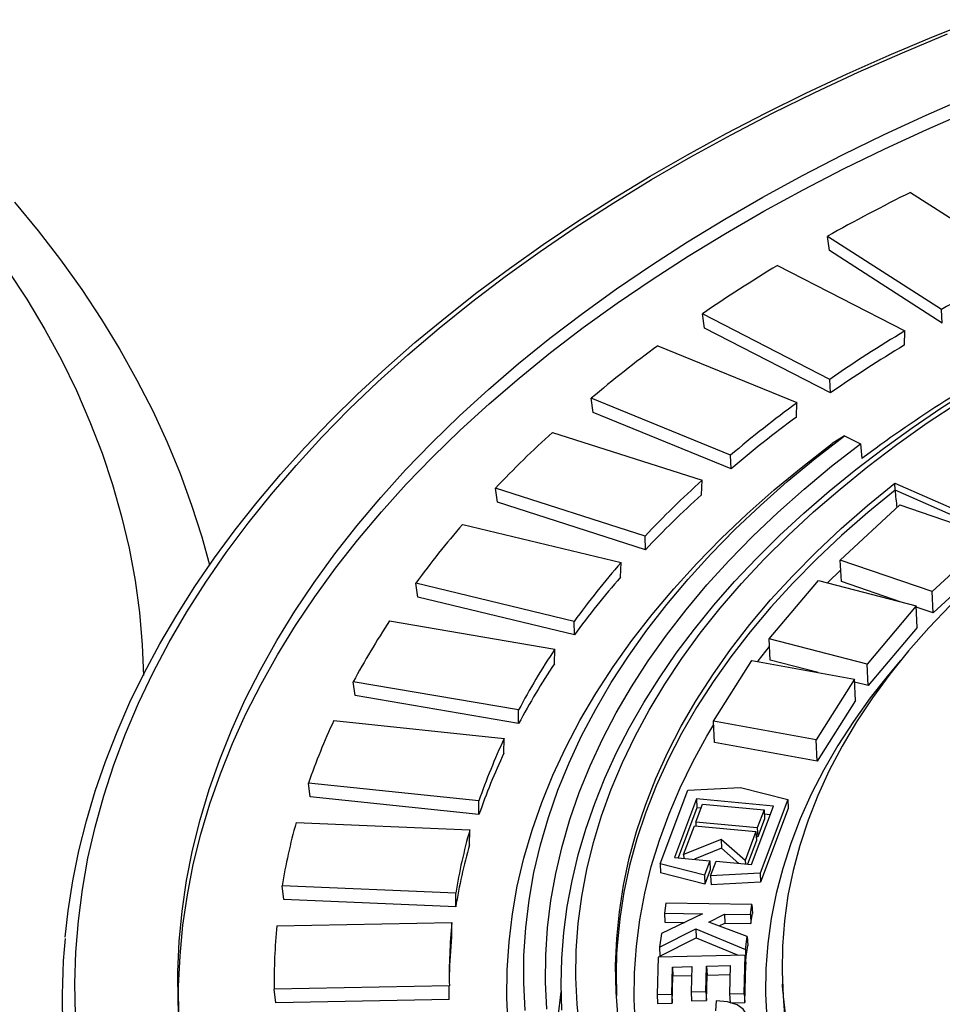
# Model space of a CAD drawing. Units: millimetres. Extents: x 27115 to 38942, y 55515 to 63829.
# Drawn here: x 35933 to 36039, y 56824 to 56936 of the extents above; entities that cross this region are included whole.
import ezdxf

# ---------------------------------------------------------------- set-up
doc = ezdxf.new("R2010")
doc.units = ezdxf.units.MM

# ---------------------------------------------------------------- blocks, each defined once
blk = doc.blocks.new('99606.30B - iso')
at = {"color": 0, "linetype": 'ByBlock', "lineweight": -2}
for p, q in [((-114.99, 1400.1), (-101.97, 1391.75)), ((-111.45, 1386.73), (-124.47, 1395.08)), ((-124.24, 1393.45), (-124.47, 1395.08)), ((-111.36, 1385.19), (-124.24, 1393.45)), ((-130.16, 1391.76), (-115.62, 1384.3)), ((-124.2, 1378.77), (-138.74, 1386.23)), ((-138.51, 1384.61), (-138.74, 1386.23)), ((-111.36, 1385.19), (-111.45, 1386.73)), ((-124.13, 1377.22), (-138.51, 1384.61)), ((-115.69, 1382.66), (-115.62, 1384.3)), ((-143.83, 1382.6), (-127.94, 1376.11)), ((-124.13, 1377.22), (-124.2, 1378.77)), ((-135.52, 1370.12), (-151.41, 1376.62)), ((-151.18, 1375), (-151.41, 1376.62)), ((-128.01, 1374.46), (-127.94, 1376.11)), ((-135.46, 1368.57), (-151.18, 1375)), ((-155.85, 1372.72), (-138.77, 1367.26)), ((-122.53, 1372.34), (-123.91, 1371.46)), ((-122.53, 1372.34), (-120.71, 1371.41)), ((-120.71, 1371.41), (-120.54, 1369.73)), ((-135.46, 1368.57), (-135.52, 1370.12)), ((-138.84, 1365.61), (-138.77, 1367.26)), ((-145.28, 1360.88), (-162.35, 1366.34)), ((-162.13, 1364.74), (-162.35, 1366.34)), ((-116.77, 1366.94), (-102.09, 1360.45)), ((-116.73, 1366.13), (-116.77, 1366.94)), ((-102.73, 1359.94), (-116.73, 1366.13)), ((-145.24, 1359.33), (-162.13, 1364.74)), ((-123, 1358.16), (-116.2, 1364.44)), ((-116.2, 1364.44), (-105.72, 1360.85)), ((-166.08, 1362.22), (-148.02, 1357.86)), ((-145.24, 1359.33), (-145.28, 1360.88)), ((-105.72, 1360.85), (-112.53, 1354.57)), ((-112.53, 1354.57), (-123, 1358.16)), ((-122.88, 1355.72), (-123, 1358.16)), ((-105.81, 1358.21), (-112.41, 1352.12)), ((-148.08, 1356.2), (-148.02, 1357.86)), ((-124.47, 1355.55), (-122.95, 1357.03)), ((-131.11, 1349.18), (-125.49, 1355.81)), ((-125.49, 1355.81), (-114.33, 1352.93)), ((-153.37, 1351.16), (-171.44, 1355.52)), ((-171.22, 1353.93), (-171.44, 1355.52)), ((-116.04, 1353.37), (-122.88, 1355.72)), ((-153.34, 1349.61), (-171.22, 1353.93)), ((-112.41, 1352.12), (-112.53, 1354.57)), ((-114.33, 1352.93), (-119.95, 1346.29)), ((-114.21, 1350.48), (-114.33, 1352.93)), ((-112.41, 1352.12), (-114.33, 1352.78)), ((-174.43, 1351.22), (-155.57, 1348)), ((-153.34, 1349.61), (-153.37, 1351.16)), ((-114.21, 1350.48), (-119.83, 1343.85)), ((-130.99, 1346.73), (-131.11, 1349.18)), ((-119.95, 1346.29), (-131.11, 1349.18)), ((-155.62, 1346.33), (-155.57, 1348)), ((-137.46, 1339.79), (-133.1, 1346.7)), ((-133.1, 1346.7), (-121.39, 1344.56)), ((-125.53, 1345.32), (-130.99, 1346.73)), ((-119.83, 1343.85), (-119.95, 1346.29)), ((-121.39, 1344.56), (-125.75, 1337.65)), ((-121.27, 1342.12), (-121.39, 1344.56)), ((-159.71, 1341.06), (-178.57, 1344.28)), ((-178.36, 1342.69), (-178.57, 1344.28)), ((-119.83, 1343.85), (-121.38, 1344.24)), ((-159.7, 1339.5), (-178.36, 1342.69)), ((-121.27, 1342.12), (-125.63, 1335.21)), ((-159.7, 1339.5), (-159.71, 1341.06)), ((-180.79, 1339.84), (-161.34, 1337.8)), ((-125.75, 1337.65), (-137.46, 1339.79)), ((-137.34, 1337.34), (-137.46, 1339.79)), ((-161.39, 1336.12), (-161.34, 1337.8)), ((-125.63, 1335.21), (-137.34, 1337.34)), ((-125.63, 1335.21), (-125.75, 1337.65)), ((-164.23, 1330.68), (-183.68, 1332.72)), ((-183.48, 1331.14), (-183.68, 1332.72)), ((-140.4, 1331.91), (-134.38, 1332.2)), ((-134.38, 1332.2), (-128.98, 1330.83)), ((-164.23, 1329.12), (-183.48, 1331.14)), ((-143.56, 1323.49), (-140.4, 1331.91)), ((-164.23, 1329.12), (-164.23, 1330.68)), ((-139.41, 1330.92), (-141.92, 1324.23)), ((-139.36, 1329.9), (-141.5, 1324.19)), ((-139.5, 1328.26), (-138.72, 1330.32)), ((-130.63, 1330.09), (-139.41, 1330.92)), ((-139.41, 1330.92), (-139.36, 1329.9)), ((-138.9, 1329.85), (-139.36, 1329.9)), ((-138.72, 1330.32), (-131.7, 1329.66)), ((-133.13, 1323.41), (-130.63, 1330.09)), ((-128.98, 1330.83), (-132.14, 1322.42)), ((-128.98, 1330.83), (-128.93, 1329.81)), ((-131.7, 1329.66), (-132.47, 1327.6)), ((-128.93, 1329.81), (-132.09, 1321.4)), ((-131.7, 1329.66), (-131.65, 1328.64)), ((-130.99, 1329.11), (-131.67, 1329.17)), ((-185.09, 1328.21), (-165.26, 1327.37)), ((-140.88, 1324.56), (-139.65, 1327.85)), ((-139.65, 1327.85), (-132.62, 1327.19)), ((-132.47, 1327.6), (-139.5, 1328.26)), ((-139.5, 1328.26), (-139.47, 1327.84)), ((-131.65, 1328.64), (-132.42, 1326.58)), ((-165.31, 1325.68), (-165.26, 1327.37)), ((-132.62, 1327.19), (-133.86, 1323.9)), ((-132.62, 1327.19), (-132.57, 1326.17)), ((-132.42, 1326.58), (-132.59, 1326.6)), ((-132.47, 1327.6), (-132.42, 1326.58)), ((-136.6, 1326.29), (-140.88, 1324.56)), ((-133.86, 1323.9), (-136.6, 1326.29)), ((-136.6, 1326.29), (-136.55, 1325.27)), ((-132.57, 1326.17), (-133.59, 1323.45)), ((-140.88, 1324.56), (-140.86, 1324.13)), ((-136.55, 1325.27), (-139.65, 1324.02)), ((-134.56, 1323.54), (-136.55, 1325.27)), ((-138.49, 1322.21), (-143.56, 1323.49)), ((-143.56, 1323.49), (-143.51, 1322.47)), ((-141.92, 1324.23), (-137.88, 1323.85)), ((-137.88, 1323.85), (-138.49, 1322.21)), ((-137.88, 1323.85), (-137.83, 1322.83)), ((-137.79, 1322.14), (-137.17, 1323.79)), ((-137.17, 1323.79), (-133.13, 1323.41)), ((-133.86, 1323.9), (-133.83, 1323.47)), ((-138.44, 1321.19), (-143.51, 1322.47)), ((-138.49, 1322.21), (-138.44, 1321.19)), ((-137.83, 1322.83), (-138.44, 1321.19)), ((-132.14, 1322.42), (-137.79, 1322.14)), ((-137.79, 1322.14), (-137.74, 1321.12)), ((-132.14, 1322.42), (-132.09, 1321.4)), ((-166.87, 1320.16), (-186.7, 1320.99)), ((-186.5, 1319.42), (-186.7, 1320.99)), ((-132.09, 1321.4), (-137.74, 1321.12)), ((-166.88, 1318.59), (-166.87, 1320.16)), ((-166.88, 1318.59), (-186.5, 1319.42)), ((-142.91, 1319.02), (-143.07, 1317.87)), ((-133.08, 1318.87), (-142.91, 1319.02)), ((-133.25, 1317.71), (-133.08, 1318.87)), ((-133.08, 1318.87), (-133.03, 1317.85)), ((-138.71, 1317.8), (-143.41, 1315.54)), ((-143.07, 1317.87), (-138.71, 1317.8)), ((-143.07, 1317.87), (-143.02, 1316.85)), ((-137.99, 1316.85), (-136.22, 1317.76)), ((-136.22, 1317.76), (-133.25, 1317.71)), ((-136.22, 1317.76), (-136.17, 1316.74)), ((-133.25, 1317.71), (-133.2, 1316.69)), ((-133.2, 1316.69), (-133.03, 1317.85)), ((-187.3, 1316.44), (-167.31, 1316.82)), ((-167.34, 1315.12), (-167.31, 1316.82)), ((-143.02, 1316.85), (-140.76, 1316.81)), ((-133.61, 1315.21), (-137.99, 1316.85)), ((-136.81, 1316.41), (-136.17, 1316.74)), ((-136.17, 1316.74), (-133.2, 1316.69)), ((-143.63, 1313.99), (-139.49, 1316.08)), ((-143.41, 1315.54), (-143.63, 1313.99)), ((-139.49, 1316.08), (-133.82, 1313.72)), ((-139.49, 1316.08), (-139.44, 1315.06)), ((-143.58, 1312.97), (-139.44, 1315.06)), ((-139.44, 1315.06), (-134.67, 1313.07)), ((-133.82, 1313.72), (-133.61, 1315.21)), ((-133.77, 1312.7), (-133.56, 1314.19)), ((-133.61, 1315.21), (-133.56, 1314.19)), ((-133.84, 1313.09), (-143.79, 1312.85)), ((-143.63, 1313.99), (-143.58, 1312.97)), ((-133.95, 1308.71), (-133.84, 1313.09)), ((-133.84, 1313.09), (-133.79, 1312.07)), ((-133.82, 1313.72), (-133.77, 1312.7)), ((-143.79, 1312.85), (-143.9, 1308.59)), ((-133.9, 1307.69), (-133.79, 1312.07)), ((-133.82, 1312.72), (-133.77, 1312.7)), ((-142.22, 1308.63), (-142.14, 1311.73)), ((-142.14, 1311.73), (-139.93, 1311.79)), ((-142.14, 1311.73), (-142.09, 1310.71)), ((-139.93, 1311.79), (-140.01, 1308.9)), ((-138.33, 1308.93), (-138.25, 1311.83)), ((-138.28, 1307.92), (-138.2, 1310.81)), ((-138.25, 1311.83), (-135.55, 1311.89)), ((-138.25, 1311.83), (-138.2, 1310.81)), ((-138.2, 1310.81), (-135.57, 1310.87)), ((-135.55, 1311.89), (-135.63, 1308.67)), ((-142.17, 1307.61), (-142.09, 1310.71)), ((-142.09, 1310.71), (-139.96, 1310.76)), ((-129.56, 1308.97), (-129.6, 1309.79)), ((-167.61, 1309.59), (-187.6, 1309.21)), ((-187.41, 1307.64), (-187.6, 1309.21)), ((-167.63, 1308.01), (-167.61, 1309.59)), ((-143.9, 1308.59), (-142.22, 1308.63)), ((-143.9, 1308.59), (-143.85, 1307.57)), ((-142.22, 1308.63), (-142.17, 1307.61)), ((-140.01, 1308.9), (-138.33, 1308.93)), ((-140.01, 1308.9), (-139.96, 1307.88)), ((-138.33, 1308.93), (-138.28, 1307.92)), ((-135.63, 1308.67), (-133.95, 1308.71)), ((-135.63, 1308.67), (-135.58, 1307.65)), ((-133.95, 1308.71), (-133.9, 1307.69)), ((-167.63, 1308.01), (-187.41, 1307.64)), ((-143.85, 1307.57), (-142.17, 1307.61)), ((-139.96, 1307.88), (-138.28, 1307.92)), ((-137.15, 1307.86), (-137.24, 1306.72)), ((-135.58, 1307.65), (-133.9, 1307.69))]:
    blk.add_line(p, q, dxfattribs=at)
at = {"color": 0, "linetype": 'ByBlock', "lineweight": -2, "flags": 128}
for points in [[(-217.23, 1399), (-214.53, 1395.72), (-211.97, 1392.39), (-209.56, 1389.02), (-207.3, 1385.61), (-205.2, 1382.16), (-203.25, 1378.68), (-201.45, 1375.16), (-199.82, 1371.61), (-198.33, 1368.03), (-197.01, 1364.43), (-195.84, 1360.81), (-194.96, 1357.6)], [(-211.44, 1315.14), (-211.1, 1318.15), (-210.56, 1321.58), (-209.87, 1324.99), (-209.02, 1328.4), (-208.01, 1331.8), (-206.84, 1335.19), (-205.52, 1338.57), (-204.05, 1341.93), (-202.43, 1345.27), (-200.65, 1348.59), (-198.72, 1351.88), (-196.64, 1355.15), (-194.42, 1358.39), (-192.05, 1361.59), (-189.53, 1364.77), (-186.88, 1367.9), (-184.08, 1371), (-181.14, 1374.06), (-178.07, 1377.08), (-174.87, 1380.05), (-171.53, 1382.97), (-168.06, 1385.84), (-164.47, 1388.66), (-160.76, 1391.43), (-156.92, 1394.14), (-152.96, 1396.8), (-148.89, 1399.4), (-144.71, 1401.93), (-140.42, 1404.4), (-136.02, 1406.81), (-131.52, 1409.15), (-126.92, 1411.42), (-122.22, 1413.62), (-117.43, 1415.76), (-112.55, 1417.82), (-107.59, 1419.8)], [(-210.27, 1306.27), (-210.33, 1309.84), (-210.22, 1313.41), (-209.94, 1316.98), (-209.48, 1320.56), (-208.84, 1324.13), (-208.03, 1327.69), (-207.05, 1331.25), (-205.89, 1334.79), (-204.57, 1338.32), (-203.07, 1341.83), (-201.4, 1345.32), (-199.56, 1348.79), (-197.56, 1352.23), (-195.39, 1355.64), (-193.06, 1359.02), (-190.56, 1362.36), (-187.91, 1365.67), (-185.1, 1368.94), (-182.14, 1372.17), (-179.02, 1375.35), (-175.75, 1378.48), (-172.33, 1381.57), (-168.77, 1384.6), (-165.07, 1387.57), (-161.23, 1390.49), (-157.25, 1393.35), (-153.15, 1396.15), (-148.91, 1398.88), (-144.54, 1401.55), (-140.06, 1404.14), (-135.45, 1406.67), (-130.73, 1409.12), (-125.9, 1411.5), (-120.96, 1413.8), (-115.92, 1416.02), (-110.78, 1418.17)], [(-218.06, 1391.31), (-215.83, 1387.91), (-213.77, 1384.47), (-211.88, 1380.99), (-210.15, 1377.48), (-208.61, 1373.94), (-207.23, 1370.36), (-206.03, 1366.76), (-205, 1363.14), (-204.15, 1359.5), (-203.47, 1355.84), (-202.98, 1352.16), (-202.66, 1348.47), (-202.52, 1344.98)], [(-198.37, 1304.24), (-198.56, 1307.7), (-198.58, 1311.17), (-198.42, 1314.64), (-198.09, 1318.12), (-197.58, 1321.59), (-196.9, 1325.06), (-196.04, 1328.53), (-195.01, 1331.98), (-193.81, 1335.42), (-192.43, 1338.84), (-190.89, 1342.24), (-189.17, 1345.62), (-187.29, 1348.98), (-185.25, 1352.31), (-183.04, 1355.6), (-180.67, 1358.87), (-178.13, 1362.1), (-175.44, 1365.29), (-172.6, 1368.44), (-169.6, 1371.54), (-166.45, 1374.59), (-163.15, 1377.6), (-159.71, 1380.56), (-156.13, 1383.46), (-152.4, 1386.3), (-148.54, 1389.08), (-144.55, 1391.8), (-140.43, 1394.46), (-136.18, 1397.05), (-131.82, 1399.57), (-127.33, 1402.02), (-122.73, 1404.4), (-118.01, 1406.7), (-113.2, 1408.92), (-108.27, 1411.07)], [(-198.48, 1306.07), (-198.5, 1309.54), (-198.34, 1313.01), (-198.01, 1316.49), (-197.5, 1319.96), (-196.82, 1323.43), (-195.96, 1326.89), (-194.93, 1330.35), (-193.73, 1333.78), (-192.35, 1337.21), (-190.81, 1340.61), (-189.09, 1343.99), (-187.21, 1347.35), (-185.17, 1350.68), (-182.96, 1353.97), (-180.59, 1357.24), (-178.05, 1360.47), (-175.36, 1363.66), (-172.52, 1366.8), (-169.52, 1369.91), (-166.37, 1372.96), (-163.07, 1375.97), (-159.63, 1378.92), (-156.05, 1381.82), (-152.32, 1384.67), (-148.46, 1387.45), (-144.47, 1390.17), (-140.35, 1392.83), (-136.1, 1395.42), (-131.74, 1397.94), (-127.25, 1400.39), (-122.65, 1402.77), (-117.93, 1405.07), (-113.12, 1407.29), (-108.19, 1409.44)], [(-152.73, 1304.42), (-153.04, 1307.48), (-153.16, 1310.55), (-153.12, 1313.63), (-152.89, 1316.7), (-152.49, 1319.78), (-151.91, 1322.86), (-151.16, 1325.92), (-150.23, 1328.98), (-149.13, 1332.02), (-147.86, 1335.05), (-146.42, 1338.05), (-144.8, 1341.04), (-143.02, 1343.99), (-141.08, 1346.91), (-138.97, 1349.8), (-136.7, 1352.66), (-134.27, 1355.47), (-131.68, 1358.24), (-128.95, 1360.97), (-126.06, 1363.64), (-123.02, 1366.26), (-119.85, 1368.83), (-116.53, 1371.34), (-113.08, 1373.79), (-109.49, 1376.18)], [(-154.77, 1306.82), (-154.85, 1309.76), (-154.77, 1312.72), (-154.54, 1315.67), (-154.15, 1318.63), (-153.6, 1321.58), (-152.89, 1324.52), (-152.03, 1327.46), (-151.02, 1330.38), (-149.85, 1333.29), (-148.52, 1336.19), (-147.04, 1339.06), (-145.41, 1341.91), (-143.64, 1344.73), (-141.71, 1347.52), (-139.64, 1350.28), (-137.42, 1353.01), (-135.06, 1355.7), (-132.56, 1358.35), (-129.93, 1360.95), (-127.16, 1363.51), (-124.26, 1366.02), (-121.23, 1368.49), (-118.08, 1370.89), (-114.81, 1373.25), (-111.41, 1375.54), (-110.37, 1376.22)], [(-160.88, 1305.02), (-161.03, 1308.2), (-161.01, 1311.39), (-160.8, 1314.59), (-160.42, 1317.78), (-159.85, 1320.97), (-159.1, 1324.16), (-158.17, 1327.33), (-157.07, 1330.49), (-155.79, 1333.63), (-154.33, 1336.76), (-152.7, 1339.86), (-150.89, 1342.93), (-148.92, 1345.97), (-146.78, 1348.98), (-144.47, 1351.95), (-142, 1354.88), (-139.37, 1357.77), (-136.58, 1360.62), (-133.64, 1363.41), (-130.54, 1366.15), (-127.29, 1368.83), (-123.91, 1371.46)], [(-158.96, 1306.77), (-159.12, 1309.91), (-159.09, 1313.06), (-158.89, 1316.21), (-158.51, 1319.36), (-157.95, 1322.51), (-157.21, 1325.65), (-156.3, 1328.78), (-155.21, 1331.9), (-153.95, 1335.01), (-152.51, 1338.09), (-150.9, 1341.15), (-149.13, 1344.18), (-147.18, 1347.18), (-145.07, 1350.15), (-142.8, 1353.09), (-140.36, 1355.98), (-137.77, 1358.83), (-135.02, 1361.64), (-132.12, 1364.39), (-129.07, 1367.1), (-125.87, 1369.75), (-122.53, 1372.34)], [(-156.47, 1306.92), (-156.62, 1310.01), (-156.59, 1313.1), (-156.4, 1316.2), (-156.02, 1319.3), (-155.47, 1322.39), (-154.75, 1325.48), (-153.85, 1328.56), (-152.79, 1331.63), (-151.55, 1334.68), (-150.14, 1337.71), (-148.56, 1340.72), (-146.82, 1343.7), (-144.91, 1346.66), (-142.84, 1349.58), (-140.6, 1352.46), (-138.21, 1355.31), (-135.67, 1358.11), (-132.97, 1360.87), (-130.12, 1363.59), (-127.13, 1366.25), (-123.99, 1368.86), (-120.71, 1371.41)], [(-148.33, 1305.81), (-148.57, 1308.85), (-148.63, 1311.91), (-148.51, 1314.97), (-148.21, 1318.03), (-147.74, 1321.08), (-147.08, 1324.14), (-146.24, 1327.18), (-145.23, 1330.21), (-144.04, 1333.23), (-142.68, 1336.23), (-141.15, 1339.2), (-139.44, 1342.15), (-137.56, 1345.07), (-135.52, 1347.95), (-133.31, 1350.8), (-130.95, 1353.61), (-128.42, 1356.37), (-125.73, 1359.09), (-122.9, 1361.76), (-119.91, 1364.38), (-116.77, 1366.94)], [(-116.73, 1366.13), (-119.87, 1363.57), (-122.86, 1360.95), (-125.69, 1358.28), (-128.38, 1355.56), (-130.91, 1352.79), (-133.27, 1349.98), (-135.48, 1347.13), (-137.52, 1344.25), (-139.4, 1341.33), (-141.1, 1338.38), (-142.64, 1335.41), (-144, 1332.41), (-145.19, 1329.4), (-146.2, 1326.37), (-147.04, 1323.32), (-147.7, 1320.27), (-148.17, 1317.21), (-148.47, 1314.15), (-148.53, 1313.28)], [(-102.09, 1360.45), (-105.02, 1358.03), (-107.8, 1355.55), (-110.42, 1353.02), (-112.89, 1350.44), (-115.2, 1347.81), (-117.35, 1345.15), (-119.33, 1342.44), (-121.15, 1339.7), (-122.79, 1336.93), (-124.27, 1334.13), (-125.56, 1331.31), (-126.68, 1328.47), (-127.63, 1325.61), (-128.39, 1322.75), (-128.98, 1319.87), (-129.38, 1316.99), (-129.6, 1314.1), (-129.64, 1311.22), (-129.5, 1308.35), (-129.18, 1305.49)], [(-132.45, 1346.58), (-132.35, 1346.71), (-131.06, 1348.31)], [(-116.14, 1346.68), (-117.49, 1345.08), (-119.58, 1342.42), (-121.51, 1339.72), (-123.28, 1336.99), (-124.88, 1334.23), (-126.31, 1331.45), (-127.57, 1328.64), (-128.66, 1325.81), (-129.57, 1322.97), (-130.32, 1320.12), (-130.88, 1317.26), (-131.27, 1314.4), (-131.49, 1311.53), (-131.52, 1308.67), (-131.38, 1305.81)], [(-146.36, 1304.99), (-146.51, 1308.02), (-146.48, 1311.05), (-146.27, 1314.09), (-145.88, 1317.13), (-145.31, 1320.16), (-144.57, 1323.18), (-143.64, 1326.2), (-142.54, 1329.2), (-141.27, 1332.18), (-139.83, 1335.14), (-138.21, 1338.08), (-137.44, 1339.38)], [(-148.53, 1313.28), (-148.59, 1311.09), (-148.55, 1308.45)], [(-154.88, 1308.89), (-155.21, 1306.01), (-155.23, 1305.75)], [(-133.55, 1305.72), (-133.7, 1306.35), (-134.07, 1306.93), (-134.75, 1307.42), (-135.87, 1307.75), (-137.15, 1307.86)]]:
    blk.add_lwpolyline(points, dxfattribs=at)
at = {"color": 0, "linetype": 'ByBlock', "lineweight": -2}
for centre, radius, start, end in [((-20.36, 1209.63), 212.68, 116.4202, 119.3094), ((-35.14, 1234.95), 183.36, 121.2123, 124.4018), ((-17.57, 1220.63), 190.8, 116.2545, 119.4751), ((-30.83, 1243.34), 164.5, 121.0294, 124.5847), ((-51.28, 1257.61), 155.53, 126.5146, 130.0743), ((-30.77, 1241.66), 164.6, 121.0602, 124.5538), ((-28.26, 1246.55), 153.91, 118.7765, 126.8376), ((-45.31, 1263.67), 139.53, 126.3105, 130.2784), ((-45.27, 1262.01), 139.61, 126.345, 130.2439), ((-67.86, 1276.51), 130.38, 132.4432, 136.447), ((-60.18, 1280.63), 116.97, 132.2136, 136.6766), ((-95.73, 1367.3), 21.04, 183.1835, 188.6472), ((-60.14, 1278.97), 117.04, 132.2524, 136.6378), ((-83.82, 1291.01), 108.81, 139.1189, 143.636), ((-74.5, 1293.64), 97.62, 138.86, 143.895), ((-74.47, 1291.99), 97.68, 138.9037, 143.8513), ((-98.11, 1301), 91.36, 146.6504, 151.7257), ((-87.32, 1302.59), 81.97, 146.3595, 152.0166), ((-87.3, 1300.95), 82.02, 146.4086, 151.9675), ((-109.76, 1306.87), 78.31, 155.0988, 160.7237), ((-97.78, 1307.86), 70.26, 154.7764, 161.0461), ((-97.76, 1306.23), 70.3, 154.8308, 160.9917), ((-117.98, 1309.5), 69.67, 164.4273, 170.5079), ((-105.15, 1310.22), 62.52, 164.0789, 170.8563), ((-105.14, 1308.59), 62.55, 164.1377, 170.7975), ((-122.21, 1310.12), 65.39, 174.4509, 180.7941), ((-108.94, 1310.77), 58.68, 174.0874, 181.1576), ((-138.54, 1308.12), 73.24, 174.6135, 190.6569), ((-108.69, 1309.12), 58.96, 174.1564, 178.3291), ((-83.97, 1311.21), 45.65, 182.8148, 188.3448)]:
    blk.add_arc(centre, radius, start, end, dxfattribs=at)

msp = doc.modelspace()

# ---------------------------------------------------------------- block references
at = {"linetype": 'ByBlock', "lineweight": -2}
msp.add_blockref('99606.30B - iso', (36149.99, 55516.46), dxfattribs=at)

doc.saveas('drawing.dxf')
